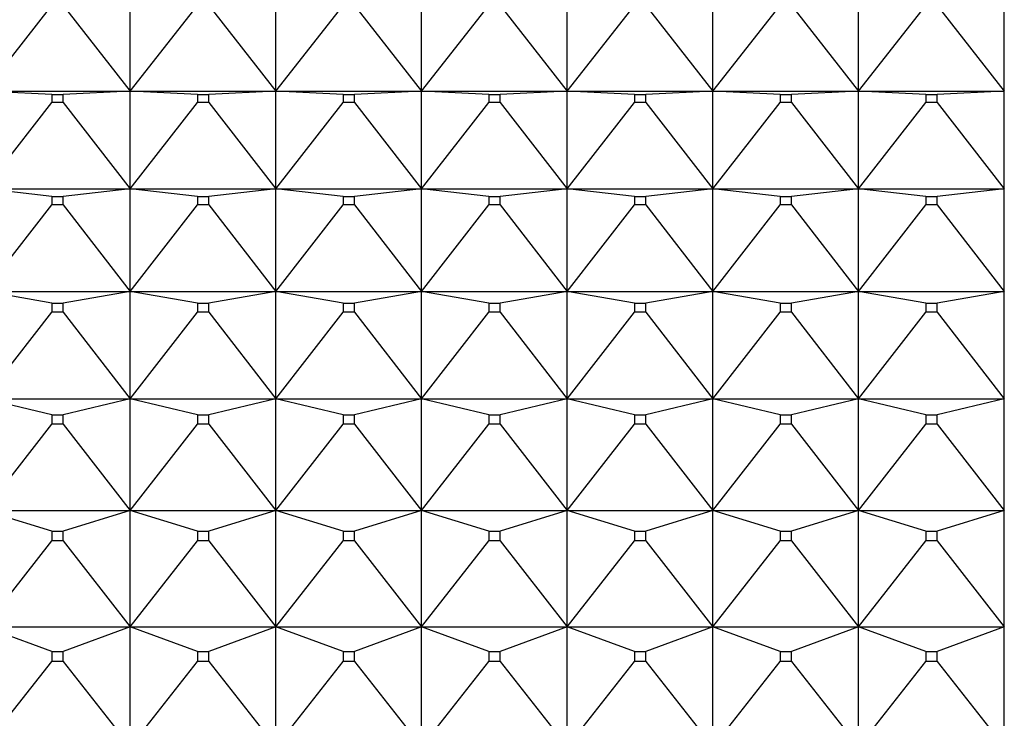
# Model space of a CAD drawing. Units: millimetres. Extents: x -18 to 971, y -35 to 1696.
# Drawn here: x 154 to 162, y 495 to 501 of the extents above; entities that cross this region are included whole.
import ezdxf

# ---------------------------------------------------------------- set-up
doc = ezdxf.new("R2010")
doc.units = ezdxf.units.MM
doc.layers.add('Default', color=7, linetype='Continuous')
doc.layers.add('DV3_Default', color=7, linetype='Continuous')

# ---------------------------------------------------------------- blocks, each defined once
blk = doc.blocks.new('SE2')
at = {"layer": 'DV3_Default', "color": 7}
for p, q in [((154.9973, 499.9916), (154.9973, 500.6871)), ((156.0973, 499.9916), (156.0973, 500.6871)), ((157.1973, 499.9916), (157.1973, 500.6871)), ((158.2973, 499.9916), (158.2973, 500.6871)), ((159.3973, 499.9916), (159.3973, 500.6871)), ((160.4973, 499.9916), (160.4973, 500.6871)), ((161.5973, 499.9916), (161.5973, 500.6871)), ((153.8973, 499.9916), (154.4042, 500.6381)), ((154.4904, 500.6381), (154.9973, 499.9916)), ((154.9973, 499.9916), (155.5042, 500.6381)), ((155.5904, 500.6381), (156.0973, 499.9916)), ((156.0973, 499.9916), (156.6042, 500.6381)), ((156.6904, 500.6381), (157.1973, 499.9916)), ((157.1973, 499.9916), (157.7042, 500.6381)), ((157.7904, 500.6381), (158.2973, 499.9916)), ((158.2973, 499.9916), (158.8042, 500.6381)), ((158.8904, 500.6381), (159.3973, 499.9916)), ((159.3973, 499.9916), (159.9042, 500.6381)), ((159.9904, 500.6381), (160.4973, 499.9916)), ((160.4973, 499.9916), (161.0042, 500.6381)), ((161.0904, 500.6381), (161.5973, 499.9916)), ((153.8973, 499.9916), (154.9973, 499.9916)), ((154.4042, 499.9677), (153.8973, 499.9916)), ((154.9973, 499.9916), (154.4904, 499.9677)), ((154.9973, 499.9916), (156.0973, 499.9916)), ((154.9973, 499.2559), (154.9973, 499.9916)), ((155.5042, 499.9677), (154.9973, 499.9916)), ((156.0973, 499.9916), (155.5904, 499.9677)), ((156.0973, 499.9916), (157.1973, 499.9916)), ((156.0973, 499.2559), (156.0973, 499.9916)), ((156.6042, 499.9677), (156.0973, 499.9916)), ((157.1973, 499.9916), (156.6904, 499.9677)), ((157.1973, 499.9916), (158.2973, 499.9916)), ((157.1973, 499.2559), (157.1973, 499.9916)), ((157.7042, 499.9677), (157.1973, 499.9916)), ((158.2973, 499.9916), (157.7904, 499.9677)), ((158.2973, 499.9916), (159.3973, 499.9916)), ((158.2973, 499.2559), (158.2973, 499.9916)), ((158.8042, 499.9677), (158.2973, 499.9916)), ((159.3973, 499.9916), (158.8904, 499.9677)), ((159.3973, 499.9916), (160.4973, 499.9916)), ((159.3973, 499.2559), (159.3973, 499.9916)), ((159.9042, 499.9677), (159.3973, 499.9916)), ((160.4973, 499.9916), (159.9904, 499.9677)), ((160.4973, 499.9916), (161.5973, 499.9916)), ((160.4973, 499.2559), (160.4973, 499.9916)), ((161.0042, 499.9677), (160.4973, 499.9916)), ((161.5973, 499.9916), (161.0904, 499.9677)), ((161.5973, 499.2559), (161.5973, 499.9916)), ((154.4042, 499.9677), (154.4904, 499.9677)), ((154.4042, 499.9677), (154.4042, 499.9061)), ((154.4904, 499.9061), (154.4904, 499.9677)), ((155.5042, 499.9677), (155.5904, 499.9677)), ((155.5042, 499.9677), (155.5042, 499.9061)), ((155.5904, 499.9061), (155.5904, 499.9677)), ((156.6042, 499.9677), (156.6904, 499.9677)), ((156.6042, 499.9677), (156.6042, 499.9061)), ((156.6904, 499.9061), (156.6904, 499.9677)), ((157.7042, 499.9677), (157.7904, 499.9677)), ((157.7042, 499.9677), (157.7042, 499.9061)), ((157.7904, 499.9061), (157.7904, 499.9677)), ((158.8042, 499.9677), (158.8904, 499.9677)), ((158.8042, 499.9677), (158.8042, 499.9061)), ((158.8904, 499.9061), (158.8904, 499.9677)), ((159.9042, 499.9677), (159.9904, 499.9677)), ((159.9042, 499.9677), (159.9042, 499.9061)), ((159.9904, 499.9061), (159.9904, 499.9677)), ((161.0042, 499.9677), (161.0904, 499.9677)), ((161.0042, 499.9677), (161.0042, 499.9061)), ((161.0904, 499.9061), (161.0904, 499.9677)), ((153.8973, 499.2559), (154.4042, 499.9061)), ((154.4904, 499.9061), (154.4042, 499.9061)), ((154.4904, 499.9061), (154.9973, 499.2559)), ((154.9973, 499.2559), (155.5042, 499.9061)), ((155.5904, 499.9061), (155.5042, 499.9061)), ((155.5904, 499.9061), (156.0973, 499.2559)), ((156.0973, 499.2559), (156.6042, 499.9061)), ((156.6904, 499.9061), (156.6042, 499.9061)), ((156.6904, 499.9061), (157.1973, 499.2559)), ((157.1973, 499.2559), (157.7042, 499.9061)), ((157.7904, 499.9061), (157.7042, 499.9061)), ((157.7904, 499.9061), (158.2973, 499.2559)), ((158.2973, 499.2559), (158.8042, 499.9061)), ((158.8904, 499.9061), (158.8042, 499.9061)), ((158.8904, 499.9061), (159.3973, 499.2559)), ((159.3973, 499.2559), (159.9042, 499.9061)), ((159.9904, 499.9061), (159.9042, 499.9061)), ((159.9904, 499.9061), (160.4973, 499.2559)), ((160.4973, 499.2559), (161.0042, 499.9061)), ((161.0904, 499.9061), (161.0042, 499.9061)), ((161.0904, 499.9061), (161.5973, 499.2559)), ((153.8973, 499.2559), (154.9973, 499.2559)), ((154.4042, 499.199), (153.8973, 499.2559)), ((154.9973, 499.2559), (154.4904, 499.199)), ((154.9973, 499.2559), (156.0973, 499.2559)), ((154.9973, 498.482), (154.9973, 499.2559)), ((155.5042, 499.199), (154.9973, 499.2559)), ((156.0973, 499.2559), (155.5904, 499.199)), ((156.0973, 499.2559), (157.1973, 499.2559)), ((156.0973, 498.482), (156.0973, 499.2559)), ((156.6042, 499.199), (156.0973, 499.2559)), ((157.1973, 499.2559), (156.6904, 499.199)), ((157.1973, 499.2559), (158.2973, 499.2559)), ((157.1973, 498.482), (157.1973, 499.2559)), ((157.7042, 499.199), (157.1973, 499.2559)), ((158.2973, 499.2559), (157.7904, 499.199)), ((158.2973, 499.2559), (159.3973, 499.2559)), ((158.2973, 498.482), (158.2973, 499.2559)), ((158.8042, 499.199), (158.2973, 499.2559)), ((159.3973, 499.2559), (158.8904, 499.199)), ((159.3973, 499.2559), (160.4973, 499.2559)), ((159.3973, 498.482), (159.3973, 499.2559)), ((159.9042, 499.199), (159.3973, 499.2559)), ((160.4973, 499.2559), (159.9904, 499.199)), ((160.4973, 499.2559), (161.5973, 499.2559)), ((160.4973, 498.482), (160.4973, 499.2559)), ((161.0042, 499.199), (160.4973, 499.2559)), ((161.5973, 499.2559), (161.0904, 499.199)), ((161.5973, 498.482), (161.5973, 499.2559)), ((154.4042, 499.199), (154.4904, 499.199)), ((154.4042, 499.199), (154.4042, 499.1343)), ((154.4904, 499.1343), (154.4904, 499.199)), ((155.5042, 499.199), (155.5904, 499.199)), ((155.5042, 499.199), (155.5042, 499.1343)), ((155.5904, 499.1343), (155.5904, 499.199)), ((156.6042, 499.199), (156.6904, 499.199)), ((156.6042, 499.199), (156.6042, 499.1343)), ((156.6904, 499.1343), (156.6904, 499.199)), ((157.7042, 499.199), (157.7904, 499.199)), ((157.7042, 499.199), (157.7042, 499.1343)), ((157.7904, 499.1343), (157.7904, 499.199)), ((158.8042, 499.199), (158.8904, 499.199)), ((158.8042, 499.199), (158.8042, 499.1343)), ((158.8904, 499.1343), (158.8904, 499.199)), ((159.9042, 499.199), (159.9904, 499.199)), ((159.9042, 499.199), (159.9042, 499.1343)), ((159.9904, 499.1343), (159.9904, 499.199)), ((161.0042, 499.199), (161.0904, 499.199)), ((161.0042, 499.199), (161.0042, 499.1343)), ((161.0904, 499.1343), (161.0904, 499.199)), ((153.8973, 498.482), (154.4042, 499.1343)), ((154.4904, 499.1343), (154.4042, 499.1343)), ((154.4904, 499.1343), (154.9973, 498.482)), ((154.9973, 498.482), (155.5042, 499.1343)), ((155.5904, 499.1343), (155.5042, 499.1343)), ((155.5904, 499.1343), (156.0973, 498.482)), ((156.0973, 498.482), (156.6042, 499.1343)), ((156.6904, 499.1343), (156.6042, 499.1343)), ((156.6904, 499.1343), (157.1973, 498.482)), ((157.1973, 498.482), (157.7042, 499.1343)), ((157.7904, 499.1343), (157.7042, 499.1343)), ((157.7904, 499.1343), (158.2973, 498.482)), ((158.2973, 498.482), (158.8042, 499.1343)), ((158.8904, 499.1343), (158.8042, 499.1343)), ((158.8904, 499.1343), (159.3973, 498.482)), ((159.3973, 498.482), (159.9042, 499.1343)), ((159.9904, 499.1343), (159.9042, 499.1343)), ((159.9904, 499.1343), (160.4973, 498.482)), ((160.4973, 498.482), (161.0042, 499.1343)), ((161.0904, 499.1343), (161.0042, 499.1343)), ((161.0904, 499.1343), (161.5973, 498.482)), ((153.8973, 498.482), (154.9973, 498.482)), ((154.4042, 498.3923), (153.8973, 498.482)), ((154.9973, 498.482), (154.4904, 498.3923)), ((154.9973, 498.482), (156.0973, 498.482)), ((154.9973, 497.6718), (154.9973, 498.482)), ((155.5042, 498.3923), (154.9973, 498.482)), ((156.0973, 498.482), (155.5904, 498.3923)), ((156.0973, 498.482), (157.1973, 498.482)), ((156.0973, 497.6718), (156.0973, 498.482)), ((156.6042, 498.3923), (156.0973, 498.482)), ((157.1973, 498.482), (156.6904, 498.3923)), ((157.1973, 498.482), (158.2973, 498.482)), ((157.1973, 497.6718), (157.1973, 498.482)), ((157.7042, 498.3923), (157.1973, 498.482)), ((158.2973, 498.482), (157.7904, 498.3923)), ((158.2973, 498.482), (159.3973, 498.482)), ((158.2973, 497.6718), (158.2973, 498.482)), ((158.8042, 498.3923), (158.2973, 498.482)), ((159.3973, 498.482), (158.8904, 498.3923)), ((159.3973, 498.482), (160.4973, 498.482)), ((159.3973, 497.6718), (159.3973, 498.482)), ((159.9042, 498.3923), (159.3973, 498.482)), ((160.4973, 498.482), (159.9904, 498.3923)), ((160.4973, 498.482), (161.5973, 498.482)), ((160.4973, 497.6718), (160.4973, 498.482)), ((161.0042, 498.3923), (160.4973, 498.482)), ((161.5973, 498.482), (161.0904, 498.3923)), ((161.5973, 497.6718), (161.5973, 498.482)), ((154.4042, 498.3923), (154.4904, 498.3923)), ((154.4042, 498.3923), (154.4042, 498.3245)), ((154.4904, 498.3245), (154.4904, 498.3923)), ((155.5042, 498.3923), (155.5904, 498.3923)), ((155.5042, 498.3923), (155.5042, 498.3245)), ((155.5904, 498.3245), (155.5904, 498.3923)), ((156.6042, 498.3923), (156.6904, 498.3923)), ((156.6042, 498.3923), (156.6042, 498.3245)), ((156.6904, 498.3245), (156.6904, 498.3923)), ((157.7042, 498.3923), (157.7904, 498.3923)), ((157.7042, 498.3923), (157.7042, 498.3245)), ((157.7904, 498.3245), (157.7904, 498.3923)), ((158.8042, 498.3923), (158.8904, 498.3923)), ((158.8042, 498.3923), (158.8042, 498.3245)), ((158.8904, 498.3245), (158.8904, 498.3923)), ((159.9042, 498.3923), (159.9904, 498.3923)), ((159.9042, 498.3923), (159.9042, 498.3245)), ((159.9904, 498.3245), (159.9904, 498.3923)), ((161.0042, 498.3923), (161.0904, 498.3923)), ((161.0042, 498.3923), (161.0042, 498.3245)), ((161.0904, 498.3245), (161.0904, 498.3923)), ((153.8973, 497.6718), (154.4042, 498.3245)), ((154.4904, 498.3245), (154.4042, 498.3245)), ((154.4904, 498.3245), (154.9973, 497.6718)), ((154.9973, 497.6718), (155.5042, 498.3245)), ((155.5904, 498.3245), (155.5042, 498.3245)), ((155.5904, 498.3245), (156.0973, 497.6718)), ((156.0973, 497.6718), (156.6042, 498.3245)), ((156.6904, 498.3245), (156.6042, 498.3245)), ((156.6904, 498.3245), (157.1973, 497.6718)), ((157.1973, 497.6718), (157.7042, 498.3245)), ((157.7904, 498.3245), (157.7042, 498.3245)), ((157.7904, 498.3245), (158.2973, 497.6718)), ((158.2973, 497.6718), (158.8042, 498.3245)), ((158.8904, 498.3245), (158.8042, 498.3245)), ((158.8904, 498.3245), (159.3973, 497.6718)), ((159.3973, 497.6718), (159.9042, 498.3245)), ((159.9904, 498.3245), (159.9042, 498.3245)), ((159.9904, 498.3245), (160.4973, 497.6718)), ((160.4973, 497.6718), (161.0042, 498.3245)), ((161.0904, 498.3245), (161.0042, 498.3245)), ((161.0904, 498.3245), (161.5973, 497.6718)), ((153.8973, 497.6718), (154.9973, 497.6718)), ((154.4042, 497.5495), (153.8973, 497.6718)), ((154.9973, 497.6718), (154.4904, 497.5495)), ((154.9973, 497.6718), (156.0973, 497.6718)), ((154.9973, 496.8275), (154.9973, 497.6718)), ((155.5042, 497.5495), (154.9973, 497.6718)), ((156.0973, 497.6718), (155.5904, 497.5495)), ((156.0973, 497.6718), (157.1973, 497.6718)), ((156.0973, 496.8275), (156.0973, 497.6718)), ((156.6042, 497.5495), (156.0973, 497.6718)), ((157.1973, 497.6718), (156.6904, 497.5495)), ((157.1973, 497.6718), (158.2973, 497.6718)), ((157.1973, 496.8275), (157.1973, 497.6718)), ((157.7042, 497.5495), (157.1973, 497.6718)), ((158.2973, 497.6718), (157.7904, 497.5495)), ((158.2973, 497.6718), (159.3973, 497.6718)), ((158.2973, 496.8275), (158.2973, 497.6718)), ((158.8042, 497.5495), (158.2973, 497.6718)), ((159.3973, 497.6718), (158.8904, 497.5495)), ((159.3973, 497.6718), (160.4973, 497.6718)), ((159.3973, 496.8275), (159.3973, 497.6718)), ((159.9042, 497.5495), (159.3973, 497.6718)), ((160.4973, 497.6718), (159.9904, 497.5495)), ((160.4973, 497.6718), (161.5973, 497.6718)), ((160.4973, 496.8275), (160.4973, 497.6718)), ((161.0042, 497.5495), (160.4973, 497.6718)), ((161.5973, 497.6718), (161.0904, 497.5495)), ((161.5973, 496.8275), (161.5973, 497.6718)), ((154.4042, 497.5495), (154.4904, 497.5495)), ((154.4042, 497.5495), (154.4042, 497.4788)), ((154.4904, 497.4788), (154.4904, 497.5495)), ((155.5042, 497.5495), (155.5904, 497.5495)), ((155.5042, 497.5495), (155.5042, 497.4788)), ((155.5904, 497.4788), (155.5904, 497.5495)), ((156.6042, 497.5495), (156.6904, 497.5495)), ((156.6042, 497.5495), (156.6042, 497.4788)), ((156.6904, 497.4788), (156.6904, 497.5495)), ((157.7042, 497.5495), (157.7904, 497.5495)), ((157.7042, 497.5495), (157.7042, 497.4788)), ((157.7904, 497.4788), (157.7904, 497.5495)), ((158.8042, 497.5495), (158.8904, 497.5495)), ((158.8042, 497.5495), (158.8042, 497.4788)), ((158.8904, 497.4788), (158.8904, 497.5495)), ((159.9042, 497.5495), (159.9904, 497.5495)), ((159.9042, 497.5495), (159.9042, 497.4788)), ((159.9904, 497.4788), (159.9904, 497.5495)), ((161.0042, 497.5495), (161.0904, 497.5495)), ((161.0042, 497.5495), (161.0042, 497.4788)), ((161.0904, 497.4788), (161.0904, 497.5495)), ((153.8973, 496.8275), (154.4042, 497.4788)), ((154.4904, 497.4788), (154.4042, 497.4788)), ((154.4904, 497.4788), (154.9973, 496.8275)), ((154.9973, 496.8275), (155.5042, 497.4788)), ((155.5904, 497.4788), (155.5042, 497.4788)), ((155.5904, 497.4788), (156.0973, 496.8275)), ((156.0973, 496.8275), (156.6042, 497.4788)), ((156.6904, 497.4788), (156.6042, 497.4788)), ((156.6904, 497.4788), (157.1973, 496.8275)), ((157.1973, 496.8275), (157.7042, 497.4788)), ((157.7904, 497.4788), (157.7042, 497.4788)), ((157.7904, 497.4788), (158.2973, 496.8275)), ((158.2973, 496.8275), (158.8042, 497.4788)), ((158.8904, 497.4788), (158.8042, 497.4788)), ((158.8904, 497.4788), (159.3973, 496.8275)), ((159.3973, 496.8275), (159.9042, 497.4788)), ((159.9904, 497.4788), (159.9042, 497.4788)), ((159.9904, 497.4788), (160.4973, 496.8275)), ((160.4973, 496.8275), (161.0042, 497.4788)), ((161.0904, 497.4788), (161.0042, 497.4788)), ((161.0904, 497.4788), (161.5973, 496.8275)), ((153.8973, 496.8275), (154.9973, 496.8275)), ((154.4042, 496.6728), (153.8973, 496.8275)), ((154.9973, 496.8275), (154.4904, 496.6728)), ((154.9973, 496.8275), (156.0973, 496.8275)), ((154.9973, 495.9511), (154.9973, 496.8275)), ((155.5042, 496.6728), (154.9973, 496.8275)), ((156.0973, 496.8275), (155.5904, 496.6728)), ((156.0973, 496.8275), (157.1973, 496.8275)), ((156.0973, 495.9511), (156.0973, 496.8275)), ((156.6042, 496.6728), (156.0973, 496.8275)), ((157.1973, 496.8275), (156.6904, 496.6728)), ((157.1973, 496.8275), (158.2973, 496.8275)), ((157.1973, 495.9511), (157.1973, 496.8275)), ((157.7042, 496.6728), (157.1973, 496.8275)), ((158.2973, 496.8275), (157.7904, 496.6728)), ((158.2973, 496.8275), (159.3973, 496.8275)), ((158.2973, 495.9511), (158.2973, 496.8275)), ((158.8042, 496.6728), (158.2973, 496.8275)), ((159.3973, 496.8275), (158.8904, 496.6728)), ((159.3973, 496.8275), (160.4973, 496.8275)), ((159.3973, 495.9511), (159.3973, 496.8275)), ((159.9042, 496.6728), (159.3973, 496.8275)), ((160.4973, 496.8275), (159.9904, 496.6728)), ((160.4973, 496.8275), (161.5973, 496.8275)), ((160.4973, 495.9511), (160.4973, 496.8275)), ((161.0042, 496.6728), (160.4973, 496.8275)), ((161.5973, 496.8275), (161.0904, 496.6728)), ((161.5973, 495.9511), (161.5973, 496.8275)), ((154.4042, 496.6728), (154.4904, 496.6728)), ((154.4042, 496.6728), (154.4042, 496.5995)), ((154.4904, 496.5995), (154.4904, 496.6728)), ((155.5042, 496.6728), (155.5904, 496.6728)), ((155.5042, 496.6728), (155.5042, 496.5995)), ((155.5904, 496.5995), (155.5904, 496.6728)), ((156.6042, 496.6728), (156.6904, 496.6728)), ((156.6042, 496.6728), (156.6042, 496.5995)), ((156.6904, 496.5995), (156.6904, 496.6728)), ((157.7042, 496.6728), (157.7904, 496.6728)), ((157.7042, 496.6728), (157.7042, 496.5995)), ((157.7904, 496.5995), (157.7904, 496.6728)), ((158.8042, 496.6728), (158.8904, 496.6728)), ((158.8042, 496.6728), (158.8042, 496.5995)), ((158.8904, 496.5995), (158.8904, 496.6728)), ((159.9042, 496.6728), (159.9904, 496.6728)), ((159.9042, 496.6728), (159.9042, 496.5995)), ((159.9904, 496.5995), (159.9904, 496.6728)), ((161.0042, 496.6728), (161.0904, 496.6728)), ((161.0042, 496.6728), (161.0042, 496.5995)), ((161.0904, 496.5995), (161.0904, 496.6728)), ((153.8973, 495.9511), (154.4042, 496.5995)), ((154.4904, 496.5995), (154.4042, 496.5995)), ((154.4904, 496.5995), (154.9973, 495.9511)), ((154.9973, 495.9511), (155.5042, 496.5995)), ((155.5904, 496.5995), (155.5042, 496.5995)), ((155.5904, 496.5995), (156.0973, 495.9511)), ((156.0973, 495.9511), (156.6042, 496.5995)), ((156.6904, 496.5995), (156.6042, 496.5995)), ((156.6904, 496.5995), (157.1973, 495.9511)), ((157.1973, 495.9511), (157.7042, 496.5995)), ((157.7904, 496.5995), (157.7042, 496.5995)), ((157.7904, 496.5995), (158.2973, 495.9511)), ((158.2973, 495.9511), (158.8042, 496.5995)), ((158.8904, 496.5995), (158.8042, 496.5995)), ((158.8904, 496.5995), (159.3973, 495.9511)), ((159.3973, 495.9511), (159.9042, 496.5995)), ((159.9904, 496.5995), (159.9042, 496.5995)), ((159.9904, 496.5995), (160.4973, 495.9511)), ((160.4973, 495.9511), (161.0042, 496.5995)), ((161.0904, 496.5995), (161.0042, 496.5995)), ((161.0904, 496.5995), (161.5973, 495.9511)), ((153.8973, 495.9511), (154.9973, 495.9511)), ((154.4042, 495.7645), (153.8973, 495.9511)), ((154.9973, 495.9511), (154.4904, 495.7645)), ((154.9973, 495.9511), (156.0973, 495.9511)), ((154.9973, 495.045), (154.9973, 495.9511)), ((155.5042, 495.7645), (154.9973, 495.9511)), ((156.0973, 495.9511), (155.5904, 495.7645)), ((156.0973, 495.9511), (157.1973, 495.9511)), ((156.0973, 495.045), (156.0973, 495.9511)), ((156.6042, 495.7645), (156.0973, 495.9511)), ((157.1973, 495.9511), (156.6904, 495.7645)), ((157.1973, 495.9511), (158.2973, 495.9511)), ((157.1973, 495.045), (157.1973, 495.9511)), ((157.7042, 495.7645), (157.1973, 495.9511)), ((158.2973, 495.9511), (157.7904, 495.7645)), ((158.2973, 495.9511), (159.3973, 495.9511)), ((158.2973, 495.045), (158.2973, 495.9511)), ((158.8042, 495.7645), (158.2973, 495.9511)), ((159.3973, 495.9511), (158.8904, 495.7645)), ((159.3973, 495.9511), (160.4973, 495.9511)), ((159.3973, 495.045), (159.3973, 495.9511)), ((159.9042, 495.7645), (159.3973, 495.9511)), ((160.4973, 495.9511), (159.9904, 495.7645)), ((160.4973, 495.9511), (161.5973, 495.9511)), ((160.4973, 495.045), (160.4973, 495.9511)), ((161.0042, 495.7645), (160.4973, 495.9511)), ((161.5973, 495.9511), (161.0904, 495.7645)), ((161.5973, 495.045), (161.5973, 495.9511)), ((154.4042, 495.7645), (154.4904, 495.7645)), ((154.4042, 495.7645), (154.4042, 495.6887)), ((154.4904, 495.6887), (154.4904, 495.7645)), ((155.5042, 495.7645), (155.5904, 495.7645)), ((155.5042, 495.7645), (155.5042, 495.6887)), ((155.5904, 495.6887), (155.5904, 495.7645)), ((156.6042, 495.7645), (156.6904, 495.7645)), ((156.6042, 495.7645), (156.6042, 495.6887)), ((156.6904, 495.6887), (156.6904, 495.7645)), ((157.7042, 495.7645), (157.7904, 495.7645)), ((157.7042, 495.7645), (157.7042, 495.6887)), ((157.7904, 495.6887), (157.7904, 495.7645)), ((158.8042, 495.7645), (158.8904, 495.7645)), ((158.8042, 495.7645), (158.8042, 495.6887)), ((158.8904, 495.6887), (158.8904, 495.7645)), ((159.9042, 495.7645), (159.9904, 495.7645)), ((159.9042, 495.7645), (159.9042, 495.6887)), ((159.9904, 495.6887), (159.9904, 495.7645)), ((161.0042, 495.7645), (161.0904, 495.7645)), ((161.0042, 495.7645), (161.0042, 495.6887)), ((161.0904, 495.6887), (161.0904, 495.7645)), ((153.8973, 495.045), (154.4042, 495.6887)), ((154.4904, 495.6887), (154.4042, 495.6887)), ((154.4904, 495.6887), (154.9973, 495.045)), ((154.9973, 495.045), (155.5042, 495.6887)), ((155.5904, 495.6887), (155.5042, 495.6887)), ((155.5904, 495.6887), (156.0973, 495.045)), ((156.0973, 495.045), (156.6042, 495.6887)), ((156.6904, 495.6887), (156.6042, 495.6887)), ((156.6904, 495.6887), (157.1973, 495.045)), ((157.1973, 495.045), (157.7042, 495.6887)), ((157.7904, 495.6887), (157.7042, 495.6887)), ((157.7904, 495.6887), (158.2973, 495.045)), ((158.2973, 495.045), (158.8042, 495.6887)), ((158.8904, 495.6887), (158.8042, 495.6887)), ((158.8904, 495.6887), (159.3973, 495.045)), ((159.3973, 495.045), (159.9042, 495.6887)), ((159.9904, 495.6887), (159.9042, 495.6887)), ((159.9904, 495.6887), (160.4973, 495.045)), ((160.4973, 495.045), (161.0042, 495.6887)), ((161.0904, 495.6887), (161.0042, 495.6887)), ((161.0904, 495.6887), (161.5973, 495.045))]:
    blk.add_line(p, q, dxfattribs=at)

msp = doc.modelspace()

# ---------------------------------------------------------------- block references
at = {"layer": 'Default'}
msp.add_blockref('SE2', (0, 0), dxfattribs=at)

doc.saveas('drawing.dxf')
